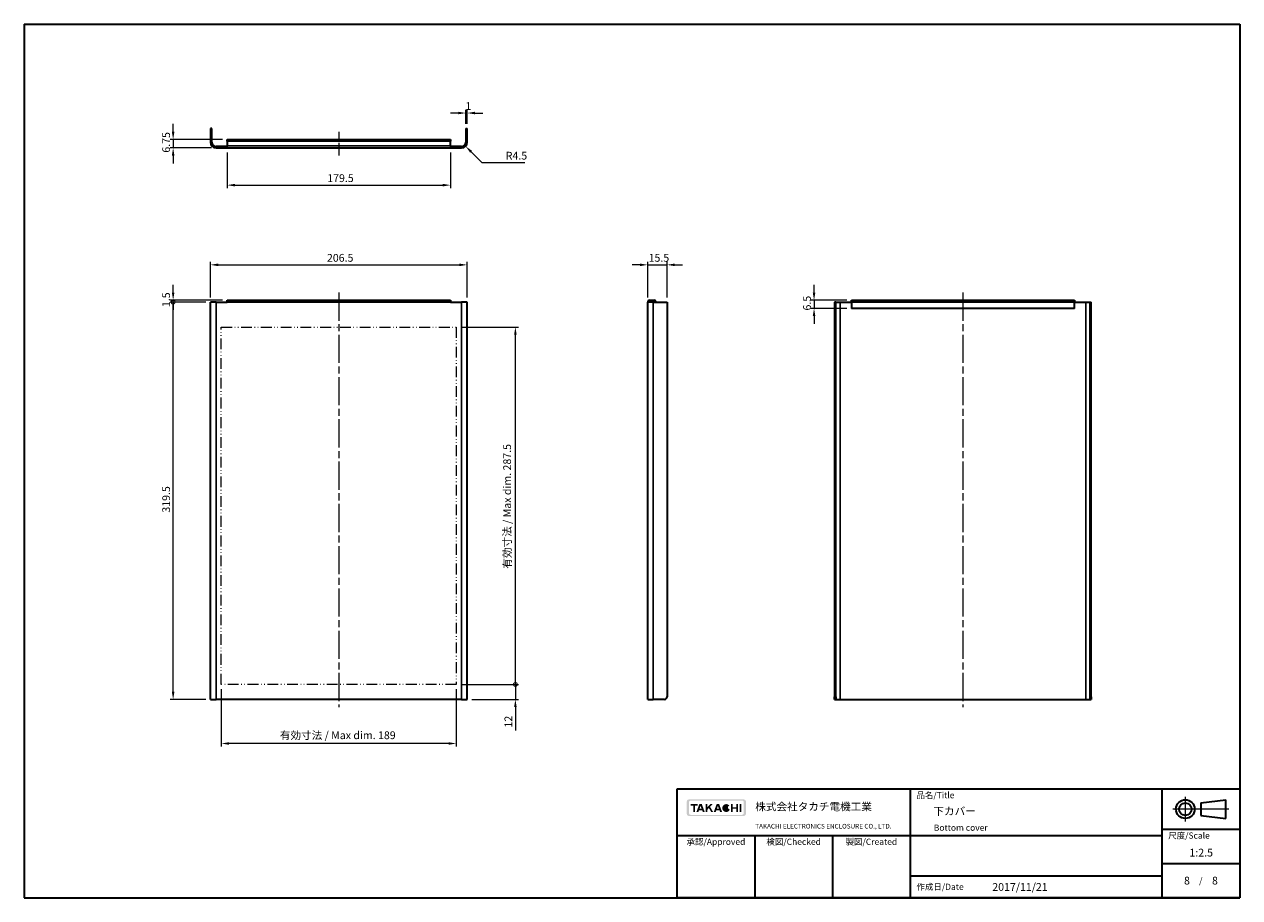
# Model space of a CAD drawing. Units: millimetres. Extents: x 0 to 9454, y 0 to 1264.
# Drawn here: x 8476 to 9454, y 0 to 702 of the extents above; entities that cross this region are included whole.
import ezdxf
from ezdxf.enums import TextEntityAlignment as Align

# ---------------------------------------------------------------- set-up
doc = ezdxf.new("R2010")
doc.units = ezdxf.units.MM
doc.header["$LTSCALE"] = 4
doc.linetypes.add('CHAIN', pattern=[0.3543, 0.2362, -0.0295, 0.0591, -0.0295])
doc.linetypes.add('DASH_DOUBLE_DOT', pattern=[0.4398, 0.24, -0.06, 0.0098, -0.06, 0.01, -0.06])
doc.layers.get('Defpoints').update_dxf_attribs({"lineweight": 25})
for name, color, linetype, lineweight in [('Border (ISO)', 7, 'Continuous', 35), ('Centerline (ISO)', 131, 'Continuous', 18), ('Dimension (ISO)', 7, 'Continuous', 18), ('Hatch (ISO)', 1, 'Continuous', 18), ('Sketch Geometry (ISO)', 7, 'Continuous', 18), ('Title (ISO)', 7, 'Continuous', 35), ('Visible (ISO)', 7, 'Continuous', 35), ('Visible Narrow (ISO)', 7, 'Continuous', 25)]:
    doc.layers.add(name, color=color, linetype=linetype, lineweight=lineweight)
doc.styles.add('Note Text (TK)', font='txt')
doc.styles.add('文字スタイル67', font='arial.ttf')
doc.dimstyles.new('Default - Method 1b (TK)', dxfattribs={"dimscale": 4, "dimtxt": 2.5, "dimasz": 2.5, "dimexe": 1, "dimexo": 1.5, "dimgap": 1, "dimtad": 1, "dimtoh": 1, "dimrnd": 1e-08, "dimdsep": 46, "dimtxsty": 'Note Text (TK)', "dimcen": 0.09, "dimdle": 5, "dimclrd": 100, "dimclre": 100, "dimclrt": 7, "dimadec": 1, "dimazin": 1, "dimtfac": 1, "dimtmove": 0, "dimatfit": 3, "dimfxl": 0, "dimtolj": 1, "dimlwd": -1, "dimlwe": -1, "dimarcsym": 0})

# ---------------------------------------------------------------- blocks, each defined once
blk = doc.blocks.new('図面枠 tk図枠')
at = {"layer": 'Border (ISO)'}
for p, q in [((14.5, 289), (405.5, 289)), ((14.5, 289), (14.5, 8)), ((405.5, 289), (405.5, 8)), ((14.5, 8), (405.5, 8))]:
    blk.add_line(p, q, dxfattribs=at)
blk = doc.blocks.new('表題欄 tk表題欄')
at = {"layer": 'Hatch (ISO)'}
h = blk.add_hatch(color=256, dxfattribs=at)
edge = h.paths.add_edge_path(flags=0)
edge.add_arc((95.58, 236.3), 0.596, 270, 360)
edge.add_line((96.17, 236.3), (96.17, 239.71))
edge.add_arc((95.58, 239.71), 0.596, 0, 90)
edge.add_line((95.58, 240.31), (79.14, 240.31))
edge.add_arc((79.14, 239.71), 0.596, 90, 180)
edge.add_line((78.54, 239.71), (78.54, 236.3))
edge.add_arc((79.14, 236.3), 0.596, 180, 270)
edge.add_line((79.14, 235.7), (95.58, 235.7))
edge = h.paths.add_edge_path()
edge.add_line((77.84, 239.96), (77.84, 236.05))
edge.add_arc((78.54, 236.05), 0.702, 180, 270)
edge.add_line((78.54, 235.35), (96.17, 235.35))
edge.add_arc((96.17, 236.05), 0.702, 270, 360)
edge.add_line((96.87, 236.05), (96.87, 239.96))
edge.add_arc((96.17, 239.96), 0.702, 0, 90)
edge.add_line((96.17, 240.66), (78.54, 240.66))
edge.add_arc((78.54, 239.96), 0.702, 90, 180)
for points in [[(79.07, 239.15), (79.07, 238.66), (79.92, 238.66), (79.92, 236.66), (80.51, 236.66), (80.51, 238.66), (81.36, 238.66), (81.36, 239.15)], [(85.68, 236.66), (84.94, 237.89), (84.42, 237.32), (84.42, 236.66), (83.9, 236.66), (83.9, 239.15), (84.42, 239.15), (84.42, 238.1), (85.39, 239.15), (86.11, 239.15), (85.32, 238.3), (86.3, 236.66)], [(92.09, 239.15), (92.09, 236.66), (92.61, 236.66), (92.61, 237.66), (93.77, 237.66), (93.77, 236.66), (94.29, 236.66), (94.29, 239.15), (93.77, 239.15), (93.77, 238.15), (92.61, 238.15), (92.61, 239.15)], [(94.84, 239.15), (94.84, 236.66), (95.36, 236.66), (95.36, 239.15)]]:
    blk.add_hatch(color=256, dxfattribs=at).paths.add_polyline_path(points)
h = blk.add_hatch(color=256, dxfattribs=at)
h.paths.add_polyline_path([(82.59, 237.71), (81.95, 237.71), (82.27, 238.58)], flags=0)
h.paths.add_polyline_path([(82.78, 237.2), (81.76, 237.2), (81.57, 236.66), (80.95, 236.66), (81.86, 239.15), (82.68, 239.15), (83.59, 236.66), (82.98, 236.66)])
h = blk.add_hatch(color=256, dxfattribs=at)
h.paths.add_polyline_path([(87.53, 237.71), (88.16, 237.71), (87.85, 238.58)], flags=0)
h.paths.add_polyline_path([(87.14, 236.66), (87.34, 237.2), (88.35, 237.2), (88.55, 236.66), (89.17, 236.66), (88.25, 239.15), (87.44, 239.15), (86.52, 236.66)])
h = blk.add_hatch(color=256, dxfattribs=at)
edge = h.paths.add_edge_path()
edge.add_arc((90.52, 237.9), 1.27, 38.5505, 336.582)
edge.add_line((91.69, 237.4), (91.17, 237.62))
edge.add_ellipse((90.52, 237.9), major_axis=(0, -0.8), ratio=0.867347, start_angle=124.651, end_angle=429.4109, ccw=False)
edge.add_line((91.09, 238.36), (91.52, 238.7))
at = {"layer": 'Title (ISO)'}
for p, q in [((74.71, 244.05), (255.71, 244.05)), ((74.71, 209.05), (74.71, 244.05)), ((149.71, 244.05), (149.71, 209.05)), ((230.71, 244.05), (230.71, 209.05)), ((255.71, 244.05), (255.71, 209.05)), ((243.21, 239.55), (251.21, 240.55)), ((243.21, 239.55), (243.21, 235.55)), ((251.21, 234.55), (251.21, 240.55)), ((243.21, 235.55), (251.21, 234.55)), ((230.71, 231.05), (255.71, 231.05)), ((74.71, 229.05), (230.71, 229.05)), ((99.71, 229.05), (99.71, 209.05)), ((124.71, 229.05), (124.71, 209.05)), ((230.71, 220.05), (255.71, 220.05)), ((149.71, 216.05), (230.71, 216.05)), ((255.71, 209.05), (74.71, 209.05))]:
    blk.add_line(p, q, dxfattribs=at)
at = {"layer": 'Title (ISO)', "color": 4, "linetype": 'CHAIN', "lineweight": 18, "ltscale": 8.88956}
blk.add_line((238.21, 241.55), (238.21, 233.55), dxfattribs=at)
at = {"layer": 'Title (ISO)', "color": 4, "linetype": 'CHAIN', "lineweight": 18, "ltscale": 20.001633}
blk.add_line((252.21, 237.55), (234.21, 237.55), dxfattribs=at)
at = {"layer": 'Title (ISO)'}
for radius in [3, 2]:
    blk.add_circle((238.21, 237.55), radius, dxfattribs=at)
at = {"layer": 'Title (ISO)', "color": 1, "char_height": 2, "line_spacing_factor": 1.5, "style": 'Note Text (TK)'}
for s, insert, attachment_point in [('\\fＭＳ Ｐゴシック|b0|i0;\\H2.0000;品名/Title', (151.71, 242.05), 4), ('\\fＭＳ Ｐゴシック|b0|i0;\\H2.0000;承認/Approved', (87.21, 227.05), 5), ('\\fＭＳ Ｐゴシック|b0|i0;\\H2.0000;検図/Checked', (112.21, 227.05), 5), ('\\fＭＳ Ｐゴシック|b0|i0;\\H2.0000;製図/Created', (137.21, 227.05), 5), ('\\fＭＳ Ｐゴシック|b0|i0;\\H2.0000;尺度/Scale', (232.71, 229.05), 4), ('\\fＭＳ Ｐゴシック|b0|i0;\\H2.0000;作成日/Date', (151.71, 212.55), 4)]:
    blk.add_mtext(s, dxfattribs=dict(at, insert=insert, attachment_point=attachment_point))
at = {"layer": 'Title (ISO)', "color": 7, "line_spacing_factor": 1.5, "style": 'Note Text (TK)'}
for s, insert, char_height, attachment_point in [('株式会社タカチ電機工業', (99.87, 238.05), 2.5, 4), ('\\fArial|b0|i0;\\H1.4986;TAKACHI ELECTRONICS ENCLOSURE CO., LTD.', (99.87, 232.05), 1.4986, 4), ('\\fＭＳ Ｐゴシック|b0|i0;\\H2.0000;/', (243.21, 214.55), 2, 5)]:
    blk.add_mtext(s, dxfattribs=dict(at, insert=insert, char_height=char_height, attachment_point=attachment_point))
at = {"layer": 'Title (ISO)', "color": 7}
for tag, p, height, style in [('<品名>_001', (157.34, 235.6), 2.5, 'Note Text (TK)'), ('<Title>_001', (157.28, 230.55), 2, '文字スタイル67'), ('<ページ_No.>_001', (238.1, 213.3), 2.5, 'Note Text (TK)'), ('<総ページ数>_001', (246.8, 213.3), 2.5, 'Note Text (TK)'), ('作成日_001', (176.12, 211.26), 2.5, 'Note Text (TK)')]:
    blk.add_attdef(tag, p, '', height=height, dxfattribs=dict(at, style=style))
at = {"layer": 'Title (ISO)', "color": 7, "style": 'Note Text (TK)'}
for tag, p in [('<尺度>', (243.21, 223.55)), ('<承認>', (87.21, 217.05))]:
    blk.add_attdef(tag, text='', height=2.5, dxfattribs=at).set_placement(p, align=Align.MIDDLE_CENTER)
blk = doc.blocks.new('*D211')
at = {"layer": 'Defpoints', "color": 0, "transparency": 16777216}
for p in [(8832.7, 509.03), (8626.2, 479.03), (8832.7, 479.03)]:
    blk.add_point(p, dxfattribs=at)
at = {"layer": 'Dimension (ISO)', "color": 100, "transparency": 16777216}
for p, q in [((8626.2, 482.78), (8626.2, 511.53)), ((8632.45, 509.03), (8826.45, 509.03)), ((8832.7, 482.78), (8832.7, 511.53))]:
    blk.add_line(p, q, dxfattribs=at)
for points in [[(8632.45, 510.07), (8632.45, 507.99), (8626.2, 509.03)], [(8826.45, 510.07), (8826.45, 507.99), (8832.7, 509.03)]]:
    blk.add_solid(points, dxfattribs=at)
at = {"layer": 'Dimension (ISO)', "color": 7, "transparency": 16777216, "insert": (8719.9, 514.65), "char_height": 6.25, "attachment_point": 4, "style": 'Note Text (TK)'}
blk.add_mtext('\\A1;206.5', dxfattribs=at)
blk = doc.blocks.new('_DotSmall')
at = {"color": 0, "linetype": 'ByBlock', "const_width": 0.5}
blk.add_lwpolyline([(-0.0625, 0, 1), (0.0625, 0, 1)], format="xyb", close=True, dxfattribs=at)
blk = doc.blocks.new('*D212')
at = {"layer": 'Defpoints', "color": 0, "transparency": 16777216}
for p in [(8596.2, 479.03), (8626.2, 479.03), (8626.2, 159.53)]:
    blk.add_point(p, dxfattribs=at)
at = {"layer": 'Dimension (ISO)', "color": 100, "transparency": 16777216}
for p, q in [((8622.45, 479.03), (8593.7, 479.03)), ((8596.2, 165.78), (8596.2, 479.03)), ((8622.45, 159.53), (8593.7, 159.53))]:
    blk.add_line(p, q, dxfattribs=at)
blk.add_solid([(8595.16, 165.78), (8597.24, 165.78), (8596.2, 159.53)], dxfattribs=at)
at = {"layer": 'Dimension (ISO)', "color": 100, "transparency": 16777216, "xscale": 6.25, "yscale": 6.25, "zscale": 6.25, "rotation": 90}
blk.add_blockref('_DotSmall', (8596.2, 479.03), dxfattribs=at)
at = {"layer": 'Dimension (ISO)', "color": 7, "transparency": 16777216, "insert": (8590.57, 309.7), "char_height": 6.25, "attachment_point": 4, "rotation": 90, "style": 'Note Text (TK)'}
blk.add_mtext('\\A1;319.5', dxfattribs=at)
blk = doc.blocks.new('*D213')
at = {"layer": 'Defpoints', "color": 0, "transparency": 16777216}
for p in [(8596.2, 480.53), (8626.2, 479.03), (8639.7, 480.53)]:
    blk.add_point(p, dxfattribs=at)
at = {"layer": 'Dimension (ISO)', "color": 100, "transparency": 16777216}
for p, q in [((8596.2, 486.78), (8596.2, 493.03)), ((8635.95, 480.53), (8593.7, 480.53)), ((8622.45, 479.03), (8593.7, 479.03)), ((8596.2, 479.03), (8596.2, 480.53)), ((8596.2, 479.03), (8596.2, 472.78))]:
    blk.add_line(p, q, dxfattribs=at)
blk.add_solid([(8595.16, 486.78), (8597.24, 486.78), (8596.2, 480.53)], dxfattribs=at)
at = {"layer": 'Dimension (ISO)', "color": 100, "transparency": 16777216, "xscale": 6.25, "yscale": 6.25, "zscale": 6.25, "rotation": 90}
blk.add_blockref('_DotSmall', (8596.2, 479.03), dxfattribs=at)
at = {"layer": 'Dimension (ISO)', "color": 7, "transparency": 16777216, "insert": (8590.57, 475.02), "char_height": 6.25, "attachment_point": 4, "rotation": 90, "style": 'Note Text (TK)'}
blk.add_mtext('\\A1;1.5', dxfattribs=at)
blk = doc.blocks.new('*D214')
at = {"layer": 'Defpoints', "color": 0, "transparency": 16777216}
for p in [(8634.95, 171.53), (8823.95, 171.53), (8634.95, 124.03)]:
    blk.add_point(p, dxfattribs=at)
at = {"layer": 'Dimension (ISO)', "color": 100, "transparency": 16777216}
for p, q in [((8634.95, 167.78), (8634.95, 121.53)), ((8823.95, 167.78), (8823.95, 121.53)), ((8817.7, 124.03), (8641.2, 124.03))]:
    blk.add_line(p, q, dxfattribs=at)
for points in [[(8641.2, 125.07), (8641.2, 122.99), (8634.95, 124.03)], [(8817.7, 125.07), (8817.7, 122.99), (8823.95, 124.03)]]:
    blk.add_solid(points, dxfattribs=at)
at = {"layer": 'Dimension (ISO)', "color": 7, "transparency": 16777216, "insert": (8682.02, 130.65), "char_height": 6.25, "attachment_point": 4, "style": 'Note Text (TK)'}
blk.add_mtext('\\A1;\\fＭＳ Ｐゴシック|b0|i0;\\H6.2500;有効寸法 / Max dim. 189', dxfattribs=at)
blk = doc.blocks.new('*D215')
at = {"layer": 'Defpoints', "color": 0, "transparency": 16777216}
for p in [(8823.95, 171.53), (8871.45, 171.53), (8832.7, 159.53)]:
    blk.add_point(p, dxfattribs=at)
at = {"layer": 'Dimension (ISO)', "color": 100, "transparency": 16777216}
for p, q in [((8871.45, 171.53), (8871.45, 184.03)), ((8827.7, 171.53), (8873.95, 171.53)), ((8871.45, 171.53), (8871.45, 159.53)), ((8836.45, 159.53), (8873.95, 159.53)), ((8871.45, 153.28), (8871.45, 134.36))]:
    blk.add_line(p, q, dxfattribs=at)
blk.add_solid([(8870.41, 153.28), (8872.49, 153.28), (8871.45, 159.53)], dxfattribs=at)
at = {"layer": 'Dimension (ISO)', "color": 100, "transparency": 16777216, "xscale": 6.25, "yscale": 6.25, "zscale": 6.25, "rotation": 270}
blk.add_blockref('_DotSmall', (8871.45, 171.53), dxfattribs=at)
at = {"layer": 'Dimension (ISO)', "color": 7, "transparency": 16777216, "insert": (8865.82, 136.86), "char_height": 6.25, "attachment_point": 4, "rotation": 90, "style": 'Note Text (TK)'}
blk.add_mtext('\\A1;12', dxfattribs=at)
blk = doc.blocks.new('*D204')
at = {"layer": 'Defpoints', "color": 0, "transparency": 16777216}
for p in [(8823.95, 459.03), (8871.45, 459.03), (8823.95, 171.53)]:
    blk.add_point(p, dxfattribs=at)
at = {"layer": 'Dimension (ISO)', "color": 100, "transparency": 16777216}
for p, q in [((8827.7, 459.03), (8873.95, 459.03)), ((8871.45, 171.53), (8871.45, 452.78)), ((8827.7, 171.53), (8873.95, 171.53))]:
    blk.add_line(p, q, dxfattribs=at)
blk.add_solid([(8870.41, 452.78), (8872.49, 452.78), (8871.45, 459.03)], dxfattribs=at)
at = {"layer": 'Dimension (ISO)', "color": 100, "transparency": 16777216, "xscale": 6.25, "yscale": 6.25, "zscale": 6.25, "rotation": 270}
blk.add_blockref('_DotSmall', (8871.45, 171.53), dxfattribs=at)
at = {"layer": 'Dimension (ISO)', "color": 7, "transparency": 16777216, "insert": (8864.83, 264.66), "char_height": 6.25, "attachment_point": 4, "rotation": 90, "style": 'Note Text (TK)'}
blk.add_mtext('\\A1;\\fＭＳ Ｐゴシック|b0|i0;\\H6.2500;有効寸法 / Max dim. 287.5', dxfattribs=at)
blk = doc.blocks.new('*D205')
at = {"layer": 'Defpoints', "color": 0, "transparency": 16777216}
for p in [(8639.7, 609.88), (8596.2, 603.13), (8630.7, 603.13)]:
    blk.add_point(p, dxfattribs=at)
at = {"layer": 'Dimension (ISO)', "color": 100, "transparency": 16777216}
for p, q in [((8596.2, 616.13), (8596.2, 622.38)), ((8635.95, 609.88), (8593.7, 609.88)), ((8596.2, 609.88), (8596.2, 603.13)), ((8626.95, 603.13), (8593.7, 603.13)), ((8596.2, 596.88), (8596.2, 590.63))]:
    blk.add_line(p, q, dxfattribs=at)
for points in [[(8595.16, 616.13), (8597.24, 616.13), (8596.2, 609.88)], [(8595.16, 596.88), (8597.24, 596.88), (8596.2, 603.13)]]:
    blk.add_solid(points, dxfattribs=at)
at = {"layer": 'Dimension (ISO)', "color": 7, "transparency": 16777216, "insert": (8590.57, 599.24), "char_height": 6.25, "attachment_point": 4, "rotation": 90, "style": 'Note Text (TK)'}
blk.add_mtext('\\A1;6.75', dxfattribs=at)
blk = doc.blocks.new('*D206')
at = {"layer": 'Defpoints', "color": 0, "transparency": 16777216}
for p in [(8639.7, 603.13), (8819.2, 603.13), (8819.2, 573.13)]:
    blk.add_point(p, dxfattribs=at)
at = {"layer": 'Dimension (ISO)', "color": 100, "transparency": 16777216}
for p, q in [((8639.7, 599.38), (8639.7, 570.63)), ((8819.2, 599.38), (8819.2, 570.63)), ((8645.95, 573.13), (8812.95, 573.13))]:
    blk.add_line(p, q, dxfattribs=at)
for points in [[(8645.95, 574.17), (8645.95, 572.09), (8639.7, 573.13)], [(8812.95, 574.17), (8812.95, 572.09), (8819.2, 573.13)]]:
    blk.add_solid(points, dxfattribs=at)
at = {"layer": 'Dimension (ISO)', "color": 7, "transparency": 16777216, "insert": (8720.14, 578.75), "char_height": 6.25, "attachment_point": 4, "style": 'Note Text (TK)'}
blk.add_mtext('\\A1;179.5', dxfattribs=at)
blk = doc.blocks.new('*D207')
at = {"layer": 'Defpoints', "color": 0, "transparency": 16777216}
for p in [(8832.7, 631.13), (8831.7, 618.63), (8832.7, 618.63)]:
    blk.add_point(p, dxfattribs=at)
at = {"layer": 'Dimension (ISO)', "color": 100, "transparency": 16777216}
for p, q in [((8825.45, 631.13), (8819.2, 631.13)), ((8831.7, 622.38), (8831.7, 633.63)), ((8831.7, 631.13), (8832.7, 631.13)), ((8832.7, 622.38), (8832.7, 633.63)), ((8838.95, 631.13), (8845.2, 631.13))]:
    blk.add_line(p, q, dxfattribs=at)
for points in [[(8825.45, 632.17), (8825.45, 630.09), (8831.7, 631.13)], [(8838.95, 632.17), (8838.95, 630.09), (8832.7, 631.13)]]:
    blk.add_solid(points, dxfattribs=at)
at = {"layer": 'Dimension (ISO)', "color": 7, "transparency": 16777216, "insert": (8831.26, 636.75), "char_height": 6.25, "attachment_point": 4, "style": 'Note Text (TK)'}
blk.add_mtext('\\A1;1', dxfattribs=at)
blk = doc.blocks.new('*D208')
at = {"layer": 'Defpoints', "color": 0, "transparency": 16777216}
for p in [(8828.2, 607.63), (8831.38, 604.45)]:
    blk.add_point(p, dxfattribs=at)
at = {"layer": 'Dimension (ISO)', "color": 100, "transparency": 16777216}
for p, q in [((8844.64, 591.19), (8835.8, 600.03)), ((8879.09, 591.19), (8844.64, 591.19))]:
    blk.add_line(p, q, dxfattribs=at)
blk.add_solid([(8836.54, 600.76), (8835.06, 599.29), (8831.38, 604.45)], dxfattribs=at)
at = {"layer": 'Dimension (ISO)', "color": 7, "transparency": 16777216, "insert": (8863.68, 596.81), "char_height": 6.25, "attachment_point": 4, "style": 'Note Text (TK)'}
blk.add_mtext('\\A1;R4.5', dxfattribs=at)
blk = doc.blocks.new('*D209')
at = {"layer": 'Defpoints', "color": 0, "transparency": 16777216}
for p in [(8993.4, 509.03), (8977.9, 479.03), (8993.4, 479.03)]:
    blk.add_point(p, dxfattribs=at)
at = {"layer": 'Dimension (ISO)', "color": 100, "transparency": 16777216}
for p, q in [((8971.65, 509.03), (8965.4, 509.03)), ((8977.9, 482.78), (8977.9, 511.53)), ((8977.9, 509.03), (8993.4, 509.03)), ((8993.4, 482.78), (8993.4, 511.53)), ((8999.65, 509.03), (9005.9, 509.03))]:
    blk.add_line(p, q, dxfattribs=at)
for points in [[(8971.65, 510.07), (8971.65, 507.99), (8977.9, 509.03)], [(8999.65, 510.07), (8999.65, 507.99), (8993.4, 509.03)]]:
    blk.add_solid(points, dxfattribs=at)
at = {"layer": 'Dimension (ISO)', "color": 7, "transparency": 16777216, "insert": (8978.62, 514.65), "char_height": 6.25, "attachment_point": 4, "style": 'Note Text (TK)'}
blk.add_mtext('\\A1;15.5', dxfattribs=at)
blk = doc.blocks.new('*D210')
at = {"layer": 'Defpoints', "color": 0, "transparency": 16777216}
for p in [(9141.66, 480.53), (9111.66, 474.03), (9141.66, 474.03)]:
    blk.add_point(p, dxfattribs=at)
at = {"layer": 'Dimension (ISO)', "color": 100, "transparency": 16777216}
for p, q in [((9111.66, 486.78), (9111.66, 493.03)), ((9137.91, 480.53), (9109.16, 480.53)), ((9111.66, 480.53), (9111.66, 474.03)), ((9137.91, 474.03), (9109.16, 474.03)), ((9111.66, 467.78), (9111.66, 461.53))]:
    blk.add_line(p, q, dxfattribs=at)
for points in [[(9110.62, 486.78), (9112.7, 486.78), (9111.66, 480.53)], [(9110.62, 467.78), (9112.7, 467.78), (9111.66, 474.03)]]:
    blk.add_solid(points, dxfattribs=at)
at = {"layer": 'Dimension (ISO)', "color": 7, "transparency": 16777216, "insert": (9106.04, 472.29), "char_height": 6.25, "attachment_point": 4, "rotation": 90, "style": 'Note Text (TK)'}
blk.add_mtext('\\A1;6.5', dxfattribs=at)

msp = doc.modelspace()

# ---------------------------------------------------------------- linework, layer by layer
at = {"layer": 'Centerline (ISO)', "linetype": 'CHAIN', "ltscale": 8.556197}
msp.add_line((8729.448, 616.1287), (8729.448, 596.8787), dxfattribs=at)
at = {"layer": 'Centerline (ISO)', "linetype": 'CHAIN', "ltscale": 23.990969}
for p, q in [((8729.448, 486.7788), (8729.448, 153.2788)), ((9231.4124, 486.7788), (9231.4124, 153.2788))]:
    msp.add_line(p, q, dxfattribs=at)
at = {"layer": 'Sketch Geometry (ISO)', "color": 4, "linetype": 'DASH_DOUBLE_DOT', "lineweight": 18, "ltscale": 9.047174}
for p, q in [((8634.948, 459.0288), (8823.948, 459.0288)), ((8823.948, 171.5288), (8634.948, 171.5288))]:
    msp.add_line(p, q, dxfattribs=at)
at = {"layer": 'Sketch Geometry (ISO)', "color": 4, "linetype": 'DASH_DOUBLE_DOT', "lineweight": 18, "ltscale": 9.016638}
for p, q in [((8634.948, 171.5288), (8634.948, 459.0288)), ((8823.948, 459.0288), (8823.948, 171.5288))]:
    msp.add_line(p, q, dxfattribs=at)
at = {"layer": 'Visible (ISO)'}
for p, q in [((8626.198, 618.6287), (8626.198, 607.6287)), ((8627.198, 618.6287), (8626.198, 618.6287)), ((8627.198, 607.6287), (8627.198, 618.6287)), ((8831.698, 618.6287), (8832.698, 618.6287)), ((8831.698, 618.6287), (8831.698, 607.6287)), ((8832.698, 607.6287), (8832.698, 618.6287)), ((8639.698, 609.8787), (8819.198, 609.8787)), ((8639.698, 608.3787), (8639.698, 609.8787)), ((8639.698, 608.3787), (8639.698, 604.6287)), ((8819.198, 609.8787), (8819.198, 608.3787)), ((8819.198, 604.6287), (8819.198, 608.3787)), ((8639.698, 604.1287), (8630.698, 604.1287)), ((8630.698, 603.1287), (8639.698, 603.1287)), ((8639.698, 603.1287), (8639.698, 604.6287)), ((8639.698, 603.1287), (8819.198, 603.1287)), ((8819.198, 604.6287), (8819.198, 603.1287)), ((8828.198, 604.1287), (8819.198, 604.1287)), ((8819.198, 603.1287), (8828.198, 603.1287)), ((8626.198, 159.5288), (8626.198, 479.0288)), ((8630.698, 479.0288), (8626.198, 479.0288)), ((8630.698, 479.0288), (8639.698, 479.0288)), ((8639.698, 479.0288), (8639.698, 480.5288)), ((8639.698, 480.5288), (8819.198, 480.5288)), ((8819.198, 480.5288), (8819.198, 479.0288)), ((8819.198, 479.0288), (8828.198, 479.0288)), ((8832.698, 479.0288), (8828.198, 479.0288)), ((8832.698, 159.5288), (8832.698, 479.0288)), ((8977.9016, 159.5288), (8977.9016, 479.0288)), ((8982.4016, 479.0288), (8977.9016, 479.0288)), ((8979.4016, 480.5288), (8983.1516, 480.5288)), ((8983.1516, 479.5288), (8979.4016, 479.5288)), ((8982.4016, 479.0288), (8993.4016, 479.0288)), ((8993.4016, 479.0288), (8993.4016, 161.5288)), ((9128.1624, 479.0288), (9128.1624, 161.5288)), ((9129.1624, 479.0288), (9128.1624, 479.0288)), ((9129.1624, 479.0288), (9132.6624, 479.0288)), ((9129.1624, 161.5288), (9129.1624, 479.0288)), ((9132.6624, 479.0288), (9141.6624, 479.0288)), ((9141.6624, 480.5288), (9321.1624, 480.5288)), ((9141.6624, 479.0288), (9141.6624, 480.5288)), ((9141.6624, 479.0288), (9141.6624, 474.0288)), ((9321.1624, 480.5288), (9321.1624, 479.0288)), ((9321.1624, 474.0288), (9321.1624, 479.0288)), ((9321.1624, 479.0288), (9330.1624, 479.0288)), ((9330.1624, 479.0288), (9333.6624, 479.0288)), ((9333.6624, 479.0288), (9334.6624, 479.0288)), ((9333.6624, 161.5288), (9333.6624, 479.0288)), ((9334.6624, 161.5288), (9334.6624, 479.0288)), ((9321.1624, 474.0288), (9141.6624, 474.0288)), ((8626.198, 159.5288), (8630.698, 159.5288)), ((8828.198, 159.5288), (8630.698, 159.5288)), ((8828.198, 159.5288), (8832.698, 159.5288)), ((8977.9016, 159.5288), (8982.4016, 159.5288)), ((8991.4016, 159.5288), (8982.4016, 159.5288)), ((9128.1624, 159.5288), (9128.1624, 161.5288)), ((9128.1624, 159.5288), (9129.1624, 159.5288)), ((9129.1624, 161.5288), (9129.1624, 159.5288)), ((9129.1624, 159.5288), (9132.6624, 159.5288)), ((9132.6624, 159.5288), (9330.1624, 159.5288)), ((9330.1624, 159.5288), (9333.6624, 159.5288)), ((9333.6624, 159.5288), (9333.6624, 161.5288)), ((9333.6624, 159.5288), (9334.6624, 159.5288)), ((9334.6624, 161.5288), (9334.6624, 159.5288))]:
    msp.add_line(p, q, dxfattribs=at)
for centre, radius, start, end in [((8630.698, 607.6287), 4.5, 180, 270), ((8630.698, 607.6287), 3.5, 180, 270), ((8828.198, 607.6287), 3.5, 270, 0), ((8828.198, 607.6287), 4.5, 270, 0), ((8979.4016, 479.0288), 1.5, 90, 180), ((8979.4016, 479.0288), 0.5, 90, 180), ((8983.1516, 479.0288), 1.5, 0, 90), ((8983.1516, 479.0288), 0.5, 0, 90), ((8991.4016, 161.5288), 2, 270, 0)]:
    msp.add_arc(centre, radius, start, end, dxfattribs=at)
at = {"layer": 'Visible Narrow (ISO)'}
for p, q in [((8626.198, 607.6287), (8627.198, 607.6287)), ((8819.198, 608.3787), (8639.698, 608.3787)), ((8832.698, 607.6287), (8831.698, 607.6287)), ((8630.698, 603.1287), (8630.698, 604.1287)), ((8639.698, 604.6287), (8819.198, 604.6287)), ((8828.198, 603.1287), (8828.198, 604.1287)), ((8630.698, 159.5288), (8630.698, 479.0288)), ((8639.698, 479.0288), (8819.198, 479.0288)), ((8828.198, 159.5288), (8828.198, 479.0288)), ((8982.4016, 159.5288), (8982.4016, 479.0288)), ((9132.6624, 479.0288), (9132.6624, 159.5288)), ((9321.1624, 479.0288), (9141.6624, 479.0288)), ((9330.1624, 479.0288), (9330.1624, 159.5288)), ((9129.1624, 161.5288), (9128.1624, 161.5288)), ((9334.6624, 161.5288), (9333.6624, 161.5288))]:
    msp.add_line(p, q, dxfattribs=at)

# ---------------------------------------------------------------- block references
at = {"xscale": 2.5, "yscale": 2.5, "zscale": 2.5}
msp.add_blockref('図面枠 tk図枠', (8440.25, -20), dxfattribs=at)
ref = msp.add_blockref('表題欄 tk表題欄', (8814.7279, -522.6318), dxfattribs=dict(xscale=2.5, yscale=2.5, zscale=2.5))
ref.add_attrib('<品名>_001', '下カバー', (9207.6506, 66.4844), dxfattribs={"layer": 'Title (ISO)', "color": 7, "height": 6.25, "style": 'Note Text (TK)'})
ref.add_attrib('<尺度>_001', '1:2.5', (9413.5881, 33.125), dxfattribs={"layer": 'Title (ISO)', "color": 7, "height": 6.25, "style": 'Note Text (TK)'})
ref.add_attrib('作成日_001', '2017/11/21', (9255.0156, 5.5185), dxfattribs={"layer": 'Title (ISO)', "color": 7, "height": 6.25, "style": 'Note Text (TK)'})
ref.add_attrib('<Title>_001', 'Bottom cover', (9207.9768, 53.8319), dxfattribs={"layer": 'Title (ISO)', "color": 7, "height": 5, "style": '文字スタイル67'})
ref.add_attrib('<ページ_No.>_001', '8', (9409.2273, 10.625), dxfattribs={"layer": 'Title (ISO)', "color": 7, "height": 6.25, "style": 'Note Text (TK)'})
ref.add_attrib('<総ページ数>_001', '8', (9431.7273, 10.625), dxfattribs={"layer": 'Title (ISO)', "color": 7, "height": 6.25, "style": 'Note Text (TK)'})

# ---------------------------------------------------------------- dimensions: what is measured, and where the dimension line sits
at = {"layer": 'Dimension (ISO)', "color": 100}
for base, p1, p2, angle, override, picture, middle in [((8832.698, 631.1287), (8831.698, 618.6287), (8832.698, 618.6287), 180, {"dimscale": 0, "dimtxt": 6.25, "dimasz": 6.25, "dimexe": 2.5, "dimexo": 3.75, "dimgap": 2.5, "dimtoh": 0, "dimdec": 2, "dimcen": 0.225, "dimtol": 0, "dimlim": 0, "dimtp": 0, "dimtm": 0, "dimtdec": 2, "dimtix": 0, "dimtofl": 1, "dimtmove": 0, "dimatfit": 1}, '*D207', (8832.198, 631.1287)), ((8596.198, 603.1287), (8639.698, 609.8787), (8630.698, 603.1287), 270, {"dimscale": 0, "dimtxt": 6.25, "dimasz": 6.25, "dimexe": 2.5, "dimexo": 3.75, "dimgap": 2.5, "dimtoh": 0, "dimdec": 2, "dimcen": 0.225, "dimtol": 0, "dimlim": 0, "dimtp": 0, "dimtm": 0, "dimtdec": 2, "dimtix": 0, "dimtofl": 1, "dimtmove": 0, "dimatfit": 1}, '*D205', (8596.198, 606.5037)), ((8819.198, 573.1287), (8639.698, 603.1287), (8819.198, 603.1287), 180, {"dimscale": 0, "dimtxt": 6.25, "dimasz": 6.25, "dimexe": 2.5, "dimexo": 3.75, "dimgap": 2.5, "dimtoh": 0, "dimdec": 2, "dimcen": 0.225, "dimtol": 0, "dimlim": 0, "dimtp": 0, "dimtm": 0, "dimtdec": 2, "dimtix": 0, "dimtofl": 0, "dimtmove": 0, "dimatfit": 1}, '*D206', (8729.448, 573.1287)), ((8596.198, 480.5288), (8626.198, 479.0288), (8639.698, 480.5288), 90, {"dimscale": 0, "dimtxt": 6.25, "dimasz": 6.25, "dimexe": 2.5, "dimexo": 3.75, "dimgap": 2.5, "dimtoh": 0, "dimdec": 2, "dimblk1": 'DotSmall', "dimsah": 1, "dimcen": 0.225, "dimdle": 0, "dimtol": 0, "dimlim": 0, "dimtp": 0, "dimtm": 0, "dimtdec": 2, "dimtix": 0, "dimtofl": 1, "dimtmove": 0, "dimatfit": 1}, '*D213', (8596.198, 479.7788)), ((9111.6624, 474.0288), (9141.6624, 480.5288), (9141.6624, 474.0288), 270, {"dimscale": 0, "dimtxt": 6.25, "dimasz": 6.25, "dimexe": 2.5, "dimexo": 3.75, "dimgap": 2.5, "dimtoh": 0, "dimdec": 2, "dimcen": 0.225, "dimtol": 0, "dimlim": 0, "dimtp": 0, "dimtm": 0, "dimtdec": 2, "dimtix": 0, "dimtofl": 1, "dimtmove": 0, "dimatfit": 1}, '*D210', (9111.6624, 477.2788)), ((8596.198, 479.0288), (8626.198, 159.5288), (8626.198, 479.0288), 90, {"dimscale": 0, "dimtxt": 6.25, "dimasz": 6.25, "dimexe": 2.5, "dimexo": 3.75, "dimgap": 2.5, "dimtoh": 0, "dimdec": 2, "dimblk2": 'DotSmall', "dimsah": 1, "dimcen": 0.225, "dimdle": 0, "dimtol": 0, "dimlim": 0, "dimtp": 0, "dimtm": 0, "dimtdec": 2, "dimtix": 0, "dimtofl": 0, "dimtmove": 0, "dimatfit": 1}, '*D212', (8596.198, 319.2538)), ((8871.448, 171.5288), (8832.698, 159.5288), (8823.948, 171.5288), 90, {"dimscale": 0, "dimtxt": 6.25, "dimasz": 6.25, "dimexe": 2.5, "dimexo": 3.75, "dimgap": 2.5, "dimtoh": 0, "dimdec": 2, "dimblk2": 'DotSmall', "dimsah": 1, "dimcen": 0.225, "dimdle": 0, "dimtol": 0, "dimlim": 0, "dimtp": 0, "dimtm": 0, "dimtdec": 2, "dimtix": 0, "dimtofl": 1, "dimtmove": 0, "dimatfit": 1}, '*D215', (8871.448, 140.6936))]:
    dim = msp.add_linear_dim(base=base, p1=p1, p2=p2, angle=angle, dimstyle='Default - Method 1b (TK)', override=override, dxfattribs=at)
    dim.commit()
    dim.dimension.update_dxf_attribs({"geometry": picture, "text_midpoint": middle, "dimtype": 128})
dim = msp.add_radius_dim(center=(8828.198, 607.6287), mpoint=(8831.38, 604.4467), dimstyle='Default - Method 1b (TK)', override={"dimscale": 0, "dimtxt": 6.25, "dimasz": 6.25, "dimexe": 2.5, "dimexo": 3.75, "dimgap": 2.5, "dimtih": 1, "dimdec": 2, "dimlfac": 1, "dimcen": 0, "dimtol": 0, "dimlim": 0, "dimtp": 0, "dimtm": 0, "dimtdec": 2, "dimtix": 0, "dimtofl": 0, "dimtmove": 0, "dimatfit": 3}, dxfattribs=at)
dim.commit()
dim.dimension.update_dxf_attribs({"geometry": '*D208', "text_midpoint": (8871.3889, 591.1885), "dimtype": 132})
for base, p1, p2, override, picture, middle in [((8832.698, 509.0288), (8626.198, 479.0288), (8832.698, 479.0288), {"dimscale": 0, "dimtxt": 6.25, "dimasz": 6.25, "dimexe": 2.5, "dimexo": 3.75, "dimgap": 2.5, "dimtoh": 0, "dimdec": 2, "dimcen": 0.225, "dimtol": 0, "dimlim": 0, "dimtp": 0, "dimtm": 0, "dimtdec": 2, "dimtix": 0, "dimtofl": 0, "dimtmove": 0, "dimatfit": 1}, '*D211', (8729.448, 509.0288)), ((8993.4016, 509.0288), (8977.9016, 479.0288), (8993.4016, 479.0288), {"dimscale": 0, "dimtxt": 6.25, "dimasz": 6.25, "dimexe": 2.5, "dimexo": 3.75, "dimgap": 2.5, "dimtoh": 0, "dimdec": 2, "dimcen": 0.225, "dimtol": 0, "dimlim": 0, "dimtp": 0, "dimtm": 0, "dimtdec": 2, "dimtix": 0, "dimtofl": 1, "dimtmove": 0, "dimatfit": 1}, '*D209', (8985.6516, 509.0288))]:
    dim = msp.add_linear_dim(base=base, p1=p1, p2=p2, dimstyle='Default - Method 1b (TK)', override=override, dxfattribs=at)
    dim.commit()
    dim.dimension.update_dxf_attribs({"geometry": picture, "text_midpoint": middle, "dimtype": 128})
for base, p2, angle, override, picture, middle in [((8871.448, 459.0288), (8823.948, 459.0288), 90, {"dimscale": 0, "dimtxt": 6.25, "dimasz": 6.25, "dimexe": 2.5, "dimexo": 3.75, "dimgap": 2.5, "dimtoh": 0, "dimdec": 2, "dimblk1": 'DotSmall', "dimsah": 1, "dimcen": 0.225, "dimdle": 0, "dimtol": 0, "dimlim": 0, "dimtp": 0, "dimtm": 0, "dimtdec": 2, "dimtix": 0, "dimtofl": 0, "dimtmove": 0, "dimatfit": 1}, '*D204', (8871.448, 315.3038)), ((8634.948, 124.0288), (8634.948, 171.5288), 180, {"dimscale": 0, "dimtxt": 6.25, "dimasz": 6.25, "dimexe": 2.5, "dimexo": 3.75, "dimgap": 2.5, "dimtoh": 0, "dimdec": 2, "dimcen": 0.225, "dimtol": 0, "dimlim": 0, "dimtp": 0, "dimtm": 0, "dimtdec": 2, "dimtix": 0, "dimtofl": 0, "dimtmove": 0, "dimatfit": 1}, '*D214', (8729.448, 124.0288))]:
    dim = msp.add_linear_dim(base=base, p1=(8823.948, 171.5288), p2=p2, angle=angle, text='\\fＭＳ Ｐゴシック|b0|i0;\\H6.2500;有効寸法 / Max dim. <>', dimstyle='Default - Method 1b (TK)', override=override, dxfattribs=at)
    dim.commit()
    dim.dimension.update_dxf_attribs({"geometry": picture, "text_midpoint": middle, "dimtype": 128})

doc.saveas('drawing.dxf')
